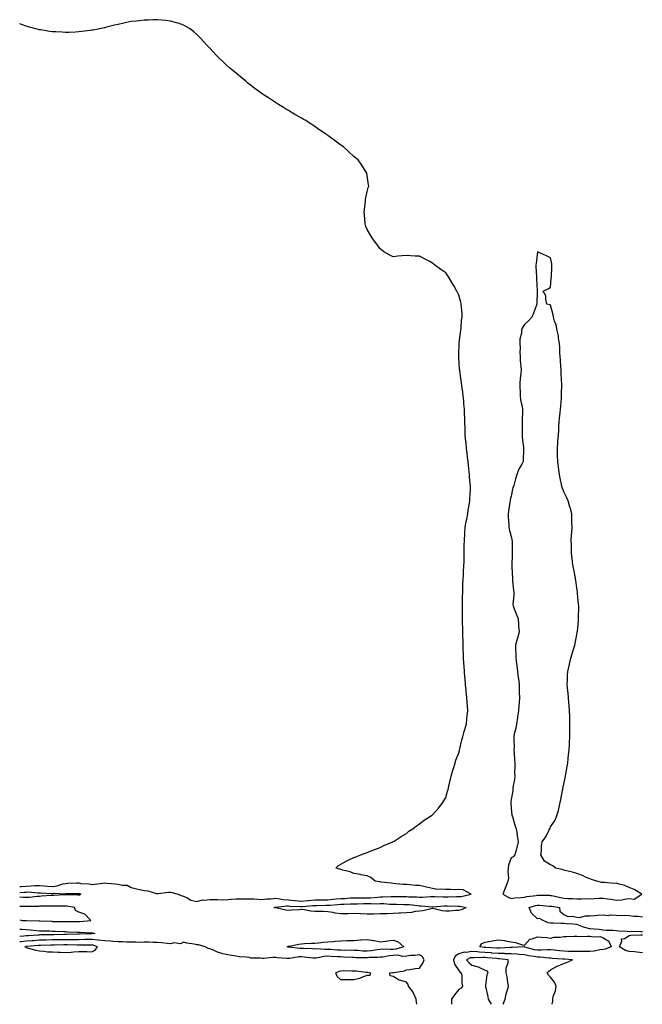
# Model space of a CAD drawing. Units: inches. Extents: x 1002803 to 1005443, y 7282058 to 7284698.
# Drawn here: x 1002803 to 1003278, y 7282058 to 7282809 of the extents above; entities that cross this region are included whole.
import ezdxf

# ---------------------------------------------------------------- set-up
doc = ezdxf.new("R2010")
doc.units = ezdxf.units.IN
doc.header["$MEASUREMENT"] = 0
doc.layers.add('Contour_10027282', color=7, linetype='Continuous', true_color=0xc7927c)

msp = doc.modelspace()

# ---------------------------------------------------------------- linework, layer by layer
at = {"layer": 'Contour_10027282'}
for points in [[(1002803, 7282147.81, 3150), (1002804.03, 7282147.9, 3150), (1002808.05, 7282148.16, 3150), (1002811.75, 7282148.22, 3150), (1002814.68, 7282148.55, 3150), (1002818.05, 7282148.62, 3150), (1002821.59, 7282148.38, 3150), (1002824.28, 7282148.15, 3150), (1002828.05, 7282147.9, 3150), (1002831.61, 7282148.36, 3150), (1002836, 7282149.87, 3150), (1002838.05, 7282150.25, 3150), (1002839.68, 7282150.29, 3150), (1002846.67, 7282150.54, 3150), (1002848.05, 7282150.58, 3150), (1002849.74, 7282150.23, 3150), (1002856, 7282149.87, 3150), (1002858.05, 7282149.24, 3150), (1002860.24, 7282149.73, 3150), (1002866.43, 7282150.3, 3150), (1002868.05, 7282150.59, 3150), (1002869.58, 7282150.39, 3150), (1002876.1, 7282149.97, 3150), (1002878.05, 7282149.65, 3150), (1002881.15, 7282148.82, 3150), (1002885.08, 7282148.95, 3150), (1002888.05, 7282147.05, 3150), (1002892.18, 7282146.05, 3150), (1002894.39, 7282145.58, 3150), (1002898.05, 7282144.73, 3150), (1002900.71, 7282144.58, 3150), (1002907.4, 7282142.57, 3150), (1002908.05, 7282142.52, 3150), (1002908.67, 7282142.55, 3150), (1002916.55, 7282143.42, 3150), (1002918.05, 7282143.49, 3150), (1002919.38, 7282143.25, 3150), (1002923.7, 7282141.92, 3150), (1002926.91, 7282140.78, 3150), (1002928.05, 7282140.55, 3150), (1002930.68, 7282139.29, 3150), (1002933.51, 7282137.38, 3150), (1002938.05, 7282136.4, 3150), (1002942.42, 7282137.55, 3150), (1002943.54, 7282137.41, 3150), (1002948.05, 7282138.04, 3150), (1002952.02, 7282137.95, 3150), (1002953.93, 7282137.8, 3150), (1002958.05, 7282137.71, 3150), (1002962.07, 7282137.9, 3150), (1002964.24, 7282138.11, 3150), (1002968.05, 7282138.31, 3150), (1002971.48, 7282138.49, 3150), (1002974.48, 7282138.35, 3150), (1002978.05, 7282138.51, 3150), (1002981.65, 7282138.32, 3150), (1002984.34, 7282138.21, 3150), (1002988.05, 7282138, 3150), (1002991.53, 7282138.44, 3150), (1002994.61, 7282138.48, 3150), (1002998.05, 7282138.84, 3150), (1003001.46, 7282138.51, 3150), (1003003.96, 7282137.83, 3150), (1003008.05, 7282137.56, 3150), (1003012.81, 7282137.16, 3150), (1003013.25, 7282137.12, 3150), (1003018.05, 7282136.74, 3150), (1003022.78, 7282137.19, 3150), (1003023.4, 7282137.27, 3150), (1003028.05, 7282137.73, 3150), (1003032.23, 7282137.74, 3150), (1003033.87, 7282137.74, 3150), (1003038.05, 7282137.76, 3150), (1003041.88, 7282138.09, 3150), (1003044.47, 7282138.34, 3150), (1003048.05, 7282138.66, 3150), (1003051.18, 7282138.79, 3150), (1003055.2, 7282139.07, 3150), (1003058.05, 7282139.2, 3150), (1003060.76, 7282139.21, 3150), (1003065.28, 7282139.15, 3150), (1003068.05, 7282139.17, 3150), (1003070.72, 7282139.25, 3150), (1003075.94, 7282139.81, 3150), (1003078.05, 7282139.89, 3150), (1003080.11, 7282139.86, 3150), (1003086.32, 7282140.19, 3150), (1003088.05, 7282140.17, 3150), (1003089.83, 7282140.14, 3150), (1003096.29, 7282140.16, 3150), (1003098.05, 7282140.13, 3150), (1003099.95, 7282140.02, 3150), (1003106.04, 7282139.91, 3150), (1003108.05, 7282139.77, 3150), (1003110.23, 7282139.74, 3150), (1003116.39, 7282140.26, 3150), (1003118.05, 7282140.23, 3150), (1003119.69, 7282140.28, 3150), (1003126.09, 7282139.96, 3150), (1003128.05, 7282140.01, 3150), (1003129.99, 7282139.98, 3150), (1003136.25, 7282140.12, 3150), (1003138.05, 7282140.09, 3150), (1003139.84, 7282140.13, 3150), (1003147.42, 7282141.92, 3150), (1003141.3, 7282145.17, 3150), (1003138.05, 7282145.44, 3150), (1003134.59, 7282145.38, 3150), (1003131.63, 7282145.5, 3150), (1003128.05, 7282145.45, 3150), (1003124.09, 7282145.88, 3150), (1003121.75, 7282145.62, 3150), (1003118.05, 7282146.28, 3150), (1003113.48, 7282147.35, 3150), (1003112.35, 7282147.62, 3150), (1003108.05, 7282148.63, 3150), (1003104.85, 7282148.72, 3150), (1003100.76, 7282149.21, 3150), (1003098.05, 7282149.3, 3150), (1003095.56, 7282149.43, 3150), (1003090.01, 7282149.96, 3150), (1003088.05, 7282150.06, 3150), (1003086.5, 7282150.37, 3150), (1003078.76, 7282151.21, 3150), (1003078.05, 7282151.32, 3150), (1003077.61, 7282151.48, 3150), (1003074.31, 7282151.92, 3150), (1003070.85, 7282154.72, 3150), (1003068.05, 7282155.96, 3150), (1003063.11, 7282156.86, 3150), (1003063.01, 7282156.88, 3150), (1003058.05, 7282157.83, 3150), (1003055.16, 7282159.03, 3150), (1003049.64, 7282160.33, 3150), (1003048.05, 7282160.84, 3150), (1003047.3, 7282161.17, 3150), (1003044.19, 7282161.92, 3150), (1003046.23, 7282163.74, 3150), (1003048.05, 7282164.97, 3150), (1003052.59, 7282167.38, 3150), (1003054.23, 7282168.1, 3150), (1003058.05, 7282169.89, 3150), (1003059.49, 7282170.48, 3150), (1003063.36, 7282171.92, 3150), (1003066.67, 7282173.3, 3150), (1003068.05, 7282173.79, 3150), (1003071.14, 7282175.01, 3150), (1003073.83, 7282176.14, 3150), (1003078.05, 7282177.69, 3150), (1003080.93, 7282179.04, 3150), (1003087.63, 7282181.92, 3150), (1003087.9, 7282182.07, 3150), (1003088.05, 7282182.13, 3150), (1003088.61, 7282182.48, 3150), (1003093.97, 7282186, 3150), (1003098.05, 7282188.26, 3150), (1003099.96, 7282190.01, 3150), (1003102.87, 7282191.92, 3150), (1003105.76, 7282194.21, 3150), (1003108.05, 7282195.58, 3150), (1003111.57, 7282198.4, 3150), (1003117.21, 7282201.92, 3150), (1003117.67, 7282202.3, 3150), (1003118.05, 7282202.54, 3150), (1003122.44, 7282207.53, 3150), (1003125.93, 7282211.92, 3150), (1003126.71, 7282213.26, 3150), (1003128.05, 7282215.6, 3150), (1003129.49, 7282220.48, 3150), (1003129.84, 7282221.92, 3150), (1003130.43, 7282224.3, 3150), (1003131.41, 7282228.56, 3150), (1003132.3, 7282231.92, 3150), (1003133.52, 7282236.45, 3150), (1003133.97, 7282237.84, 3150), (1003135.16, 7282241.92, 3150), (1003135.84, 7282244.13, 3150), (1003138.05, 7282249.67, 3150), (1003138.49, 7282251.48, 3150), (1003138.63, 7282251.92, 3150), (1003138.83, 7282252.7, 3150), (1003140.4, 7282259.57, 3150), (1003141.04, 7282261.92, 3150), (1003142.15, 7282266.02, 3150), (1003142.5, 7282267.47, 3150), (1003143.77, 7282271.92, 3150), (1003144.23, 7282275.74, 3150), (1003144.46, 7282278.33, 3150), (1003144.86, 7282281.92, 3150), (1003144.65, 7282285.32, 3150), (1003144.28, 7282288.15, 3150), (1003144.09, 7282291.92, 3150), (1003143.68, 7282296.29, 3150), (1003143.58, 7282297.45, 3150), (1003143.19, 7282301.92, 3150), (1003142.78, 7282306.65, 3150), (1003142.72, 7282307.25, 3150), (1003142.31, 7282311.92, 3150), (1003142.05, 7282315.92, 3150), (1003141.91, 7282318.06, 3150), (1003141.65, 7282321.92, 3150), (1003141.54, 7282325.41, 3150), (1003141.41, 7282328.56, 3150), (1003141.3, 7282331.92, 3150), (1003141.25, 7282335.12, 3150), (1003141.15, 7282338.82, 3150), (1003141.08, 7282341.92, 3150), (1003141.04, 7282344.91, 3150), (1003140.95, 7282349.02, 3150), (1003140.89, 7282351.92, 3150), (1003140.87, 7282354.74, 3150), (1003140.81, 7282359.16, 3150), (1003140.79, 7282361.92, 3150), (1003140.87, 7282364.74, 3150), (1003140.94, 7282369.03, 3150), (1003141.02, 7282371.92, 3150), (1003141.13, 7282375, 3150), (1003141.21, 7282378.76, 3150), (1003141.34, 7282381.92, 3150), (1003141.56, 7282385.43, 3150), (1003141.65, 7282388.32, 3150), (1003141.91, 7282391.92, 3150), (1003142, 7282395.87, 3150), (1003141.99, 7282397.98, 3150), (1003142.09, 7282401.92, 3150), (1003142.18, 7282406.05, 3150), (1003142.16, 7282407.81, 3150), (1003142.27, 7282411.92, 3150), (1003142.6, 7282416.47, 3150), (1003142.63, 7282417.34, 3150), (1003142.96, 7282421.92, 3150), (1003143.67, 7282426.3, 3150), (1003144.09, 7282427.96, 3150), (1003144.85, 7282431.92, 3150), (1003145.26, 7282434.71, 3150), (1003146.17, 7282440.04, 3150), (1003146.46, 7282441.92, 3150), (1003146.54, 7282443.43, 3150), (1003146.83, 7282450.7, 3150), (1003146.89, 7282451.92, 3150), (1003146.83, 7282453.14, 3150), (1003146.19, 7282460.06, 3150), (1003146.12, 7282461.92, 3150), (1003145.88, 7282464.09, 3150), (1003145.36, 7282469.23, 3150), (1003145.1, 7282471.92, 3150), (1003144.73, 7282475.24, 3150), (1003144.38, 7282478.25, 3150), (1003143.97, 7282481.92, 3150), (1003143.54, 7282486.43, 3150), (1003143.44, 7282487.31, 3150), (1003142.98, 7282491.92, 3150), (1003142.84, 7282496.71, 3150), (1003142.83, 7282497.14, 3150), (1003142.69, 7282501.92, 3150), (1003142.51, 7282506.38, 3150), (1003142.46, 7282507.51, 3150), (1003142.31, 7282511.92, 3150), (1003141.96, 7282515.83, 3150), (1003141.74, 7282518.23, 3150), (1003141.4, 7282521.92, 3150), (1003140.97, 7282524.84, 3150), (1003140.35, 7282529.62, 3150), (1003140.03, 7282531.92, 3150), (1003139.8, 7282533.67, 3150), (1003138.78, 7282541.19, 3150), (1003138.68, 7282541.92, 3150), (1003138.66, 7282542.53, 3150), (1003138.05, 7282551.3, 3150), (1003137.98, 7282551.85, 3150), (1003137.97, 7282551.92, 3150), (1003137.96, 7282552.01, 3150), (1003138.05, 7282553.92, 3150), (1003138.24, 7282561.73, 3150), (1003138.26, 7282561.92, 3150), (1003138.3, 7282562.17, 3150), (1003139.36, 7282570.61, 3150), (1003139.66, 7282571.92, 3150), (1003139.89, 7282573.76, 3150), (1003140.15, 7282579.82, 3150), (1003140.48, 7282581.92, 3150), (1003140.46, 7282584.33, 3150), (1003139.96, 7282590.01, 3150), (1003139.94, 7282591.92, 3150), (1003139.59, 7282593.46, 3150), (1003138.05, 7282598.8, 3150), (1003137.01, 7282600.88, 3150), (1003136.54, 7282601.92, 3150), (1003134.35, 7282605.62, 3150), (1003133.39, 7282607.26, 3150), (1003130.63, 7282611.92, 3150), (1003129.57, 7282613.44, 3150), (1003128.05, 7282615.85, 3150), (1003124.36, 7282618.23, 3150), (1003119.41, 7282621.92, 3150), (1003118.67, 7282622.55, 3150), (1003118.05, 7282623.21, 3150), (1003115.38, 7282624.59, 3150), (1003112.26, 7282626.13, 3150), (1003108.05, 7282628.41, 3150), (1003104.72, 7282628.59, 3150), (1003101.13, 7282628.84, 3150), (1003098.05, 7282629.06, 3150), (1003094.85, 7282628.72, 3150), (1003091.55, 7282628.42, 3150), (1003088.05, 7282627.96, 3150), (1003085.35, 7282629.22, 3150), (1003080.8, 7282631.92, 3150), (1003079.3, 7282633.17, 3150), (1003078.05, 7282634.15, 3150), (1003074.72, 7282638.59, 3150), (1003072.09, 7282641.92, 3150), (1003070.69, 7282644.56, 3150), (1003068.05, 7282648.96, 3150), (1003067.2, 7282651.07, 3150), (1003066.78, 7282651.92, 3150), (1003066.62, 7282653.35, 3150), (1003066.17, 7282660.05, 3150), (1003065.91, 7282661.92, 3150), (1003065.98, 7282663.99, 3150), (1003066.74, 7282670.61, 3150), (1003066.85, 7282671.92, 3150), (1003067.05, 7282672.92, 3150), (1003068.05, 7282677.92, 3150), (1003068.96, 7282681.01, 3150), (1003069.34, 7282681.92, 3150), (1003069.16, 7282683.03, 3150), (1003068.05, 7282689.92, 3150), (1003067.85, 7282691.72, 3150), (1003067.81, 7282691.92, 3150), (1003067.34, 7282692.63, 3150), (1003063.96, 7282697.83, 3150), (1003061.13, 7282701.92, 3150), (1003059.45, 7282703.32, 3150), (1003058.05, 7282704.47, 3150), (1003054.16, 7282708.03, 3150), (1003049.92, 7282711.92, 3150), (1003048.77, 7282712.64, 3150), (1003048.05, 7282713.11, 3150), (1003043.05, 7282716.92, 3150), (1003038.05, 7282720.63, 3150), (1003037.33, 7282721.2, 3150), (1003036.38, 7282721.92, 3150), (1003031.31, 7282725.18, 3150), (1003028.05, 7282727.28, 3150), (1003025.27, 7282729.14, 3150), (1003021.2, 7282731.92, 3150), (1003019.2, 7282733.07, 3150), (1003018.05, 7282733.74, 3150), (1003013.96, 7282736.01, 3150), (1003012.8, 7282736.67, 3150), (1003008.05, 7282739.55, 3150), (1003006.59, 7282740.46, 3150), (1003004.28, 7282741.92, 3150), (1003000.42, 7282744.29, 3150), (1002998.05, 7282745.8, 3150), (1002994.39, 7282748.26, 3150), (1002988.82, 7282751.92, 3150), (1002988.35, 7282752.22, 3150), (1002988.05, 7282752.43, 3150), (1002986.26, 7282753.71, 3150), (1002982.51, 7282756.38, 3150), (1002978.05, 7282759.81, 3150), (1002976.88, 7282760.75, 3150), (1002975.42, 7282761.92, 3150), (1002971.38, 7282765.25, 3150), (1002968.05, 7282768.07, 3150), (1002965.94, 7282769.81, 3150), (1002963.44, 7282771.92, 3150), (1002960.58, 7282774.45, 3150), (1002958.05, 7282776.86, 3150), (1002955.42, 7282779.29, 3150), (1002952.93, 7282781.92, 3150), (1002950.55, 7282784.42, 3150), (1002948.05, 7282787.18, 3150), (1002945.68, 7282789.55, 3150), (1002943.43, 7282791.92, 3150), (1002940.85, 7282794.72, 3150), (1002938.05, 7282797.67, 3150), (1002935.8, 7282799.67, 3150), (1002932.97, 7282801.92, 3150), (1002929.88, 7282803.75, 3150), (1002928.05, 7282804.75, 3150), (1002923.88, 7282806.09, 3150), (1002922.65, 7282806.52, 3150), (1002918.05, 7282807.82, 3150), (1002914.36, 7282808.23, 3150), (1002911.51, 7282808.46, 3150), (1002908.05, 7282808.85, 3150), (1002904.89, 7282808.76, 3150), (1002901.36, 7282808.61, 3150), (1002898.05, 7282808.56, 3150), (1002894.21, 7282808.08, 3150), (1002892.12, 7282807.85, 3150), (1002888.05, 7282807.43, 3150), (1002883.44, 7282806.53, 3150), (1002882.43, 7282806.3, 3150), (1002878.05, 7282805.31, 3150), (1002875.39, 7282804.58, 3150), (1002869.17, 7282803.04, 3150), (1002868.05, 7282802.73, 3150), (1002867.4, 7282802.57, 3150), (1002864.26, 7282801.92, 3150), (1002859.08, 7282800.89, 3150), (1002858.05, 7282800.74, 3150), (1002856.72, 7282800.59, 3150), (1002850.24, 7282799.73, 3150), (1002848.05, 7282799.48, 3150), (1002845.52, 7282799.39, 3150), (1002840.76, 7282799.21, 3150), (1002838.05, 7282799.15, 3150), (1002835.37, 7282799.24, 3150), (1002830.48, 7282799.49, 3150), (1002828.05, 7282799.57, 3150), (1002826, 7282799.87, 3150), (1002818.91, 7282801.06, 3150), (1002818.05, 7282801.19, 3150), (1002817.46, 7282801.33, 3150), (1002815.3, 7282801.92, 3150), (1002809.59, 7282803.46, 3150), (1002808.05, 7282803.88, 3150), (1002805.03, 7282804.94, 3150), (1002803, 7282805.67, 3150)], [(1002803, 7282143.37, 3149), (1002806.45, 7282143.52, 3149), (1002808.05, 7282143.62, 3149), (1002809.78, 7282143.65, 3149), (1002816.88, 7282143.09, 3149), (1002818.05, 7282143.12, 3149), (1002819.17, 7282143.04, 3149), (1002827.35, 7282142.62, 3149), (1002828.05, 7282142.57, 3149), (1002828.8, 7282142.67, 3149), (1002837.67, 7282142.3, 3149), (1002838.05, 7282142.37, 3149), (1002838.51, 7282142.38, 3149), (1002847.48, 7282142.49, 3149), (1002848.05, 7282142.5, 3149), (1002848.53, 7282142.4, 3149), (1002849.62, 7282141.92, 3149), (1002848.63, 7282141.34, 3149), (1002848.05, 7282141.21, 3149)], [(1002848.05, 7282141.21, 3149), (1002847.41, 7282141.28, 3149), (1002838.58, 7282141.39, 3149), (1002838.05, 7282141.44, 3149), (1002837.55, 7282141.42, 3149), (1002829.02, 7282140.95, 3149), (1002828.05, 7282140.92, 3149), (1002827.01, 7282140.88, 3149), (1002819.63, 7282140.34, 3149), (1002818.05, 7282140.28, 3149), (1002816.3, 7282140.17, 3149), (1002810.45, 7282139.52, 3149), (1002808.05, 7282139.38, 3149), (1002805.59, 7282139.46, 3149), (1002803, 7282139.64, 3149)], [(1002803, 7282122.46, 3150), (1002804.94, 7282121.92, 3150), (1002807.99, 7282121.86, 3150), (1002808.05, 7282121.86, 3150), (1002808.12, 7282121.85, 3150), (1002817.76, 7282121.63, 3150), (1002818.05, 7282121.6, 3150), (1002818.37, 7282121.6, 3150), (1002827.41, 7282121.28, 3150), (1002828.05, 7282121.27, 3150), (1002828.73, 7282121.24, 3150), (1002837.33, 7282121.2, 3150), (1002838.05, 7282121.17, 3150), (1002838.82, 7282121.15, 3150), (1002847.21, 7282121.08, 3150), (1002848.05, 7282121.05, 3150), (1002848.9, 7282121.07, 3150), (1002857.25, 7282121.92, 3150), (1002852.75, 7282126.62, 3150), (1002848.05, 7282128.3, 3150), (1002845.65, 7282129.52, 3150), (1002844.7, 7282131.92, 3150), (1002838.99, 7282132.86, 3150), (1002838.05, 7282132.95, 3150), (1002837.05, 7282132.92, 3150), (1002829.04, 7282132.91, 3150), (1002828.05, 7282132.88, 3150), (1002827.13, 7282132.84, 3150), (1002818.89, 7282132.76, 3150), (1002818.05, 7282132.73, 3150), (1002817.29, 7282132.68, 3150), (1002808.78, 7282132.65, 3150), (1002808.05, 7282132.61, 3150), (1002807.34, 7282132.63, 3150), (1002803, 7282132.61, 3150)], [(1003278.05, 7282113.22, 3149), (1003276.81, 7282113.16, 3149), (1003269.54, 7282113.41, 3149), (1003268.05, 7282113.37, 3149), (1003266.52, 7282113.45, 3149), (1003260.01, 7282113.88, 3149), (1003258.05, 7282114, 3149), (1003255.64, 7282114.33, 3149), (1003250.34, 7282114.21, 3149), (1003248.05, 7282114.66, 3149), (1003244.99, 7282114.98, 3149), (1003241.35, 7282115.22, 3149), (1003238.05, 7282115.58, 3149), (1003233.05, 7282116.92, 3149), (1003228.05, 7282118.93, 3149), (1003225.31, 7282119.18, 3149), (1003220.55, 7282119.42, 3149), (1003218.05, 7282119.63, 3149), (1003215.85, 7282119.72, 3149), (1003210.13, 7282119.84, 3149), (1003208.05, 7282119.93, 3149), (1003206.28, 7282120.15, 3149), (1003202.31, 7282121.92, 3149), (1003199.45, 7282123.32, 3149), (1003198.05, 7282123.26, 3149), (1003193.53, 7282127.4, 3149), (1003191.61, 7282131.92, 3149), (1003196.6, 7282133.37, 3149), (1003198.05, 7282133.62, 3149), (1003199.69, 7282133.56, 3149), (1003207.01, 7282132.96, 3149), (1003208.05, 7282132.92, 3149), (1003208.88, 7282132.75, 3149), (1003214.79, 7282131.92, 3149), (1003215.08, 7282128.95, 3149), (1003218.05, 7282126.6, 3149), (1003221.15, 7282125.02, 3149), (1003224.73, 7282125.24, 3149), (1003228.05, 7282124.48, 3149), (1003230.37, 7282124.24, 3149), (1003234.38, 7282125.59, 3149), (1003238.05, 7282125.43, 3149), (1003241.83, 7282125.7, 3149), (1003244.09, 7282125.88, 3149), (1003248.05, 7282126.17, 3149), (1003251.94, 7282125.81, 3149), (1003253.81, 7282126.16, 3149), (1003258.05, 7282125.93, 3149), (1003261.94, 7282125.81, 3149), (1003264.11, 7282125.86, 3149), (1003268.05, 7282125.75, 3149), (1003271.39, 7282125.26, 3149), (1003274.86, 7282125.11, 3149), (1003278.05, 7282124.73, 3149)], [(1002803, 7282115.38, 3149), (1002804.78, 7282115.19, 3149), (1002808.05, 7282114.98, 3149), (1002810.9, 7282114.77, 3149), (1002815.8, 7282114.17, 3149), (1002818.05, 7282113.99, 3149), (1002820.08, 7282113.95, 3149), (1002826.05, 7282113.92, 3149), (1002828.05, 7282113.88, 3149), (1002829.95, 7282113.82, 3149), (1002836.5, 7282113.47, 3149), (1002838.05, 7282113.42, 3149), (1002839.51, 7282113.38, 3149), (1002847.05, 7282112.92, 3149), (1002848.05, 7282112.89, 3149), (1002849.04, 7282112.91, 3149), (1002857.53, 7282112.44, 3149), (1002858.05, 7282112.45, 3149), (1002858.53, 7282112.4, 3149), (1002860.36, 7282111.92, 3149), (1002858.3, 7282111.67, 3149), (1002858.05, 7282111.69, 3149)], [(1002858.05, 7282111.69, 3149), (1002857.82, 7282111.69, 3149), (1002848.54, 7282111.43, 3149), (1002847.56, 7282111.43, 3149), (1002838.81, 7282111.16, 3149), (1002838.05, 7282111.16, 3149), (1002837.28, 7282111.15, 3149), (1002829.06, 7282110.91, 3149), (1002828.05, 7282110.89, 3149), (1002827, 7282110.87, 3149), (1002819.11, 7282110.86, 3149), (1002818.05, 7282110.83, 3149), (1002816.88, 7282110.75, 3149), (1002809.72, 7282110.25, 3149), (1002808.05, 7282110.13, 3149), (1002806.08, 7282109.95, 3149), (1002803, 7282109.74, 3149)], [(1003278.05, 7282097.31, 3149), (1003273.87, 7282097.74, 3149), (1003272, 7282097.97, 3149), (1003268.05, 7282098.39, 3149), (1003265.28, 7282099.15, 3149), (1003260.5, 7282101.92, 3149), (1003262.27, 7282106.14, 3149), (1003262.1, 7282107.87, 3149), (1003264.33, 7282108.2, 3149), (1003268.05, 7282110.42, 3149), (1003269.34, 7282110.63, 3149), (1003277, 7282110.87, 3149), (1003278.05, 7282111, 3149)], [(1003106.06, 7282058, 3150), (1003105.69, 7282059.56, 3150), (1003105.59, 7282061.92, 3150), (1003103.53, 7282066.44, 3150), (1003103.3, 7282067.17, 3150), (1003099.6, 7282071.92, 3150), (1003099.3, 7282073.17, 3150), (1003098.05, 7282074.76, 3150), (1003093.76, 7282076.21, 3150), (1003092.48, 7282076.35, 3150), (1003088.05, 7282079.3, 3150), (1003085.75, 7282079.62, 3150), (1003085.37, 7282081.92, 3150), (1003087.72, 7282082.25, 3150), (1003088.05, 7282082.18, 3150), (1003088.42, 7282082.29, 3150), (1003096.52, 7282083.45, 3150), (1003098.05, 7282084.2, 3150), (1003100.55, 7282084.42, 3150), (1003104.71, 7282085.26, 3150), (1003108.05, 7282085.5, 3150), (1003110.68, 7282089.29, 3150), (1003111.52, 7282091.92, 3150), (1003110.35, 7282094.22, 3150), (1003108.05, 7282095.65, 3150), (1003104.79, 7282095.18, 3150), (1003101.25, 7282095.12, 3150), (1003098.05, 7282094.75, 3150), (1003095.41, 7282094.56, 3150), (1003091.51, 7282095.38, 3150), (1003088.05, 7282095.23, 3150), (1003084.96, 7282095.01, 3150), (1003080.17, 7282094.04, 3150), (1003078.05, 7282093.84, 3150), (1003076.3, 7282093.67, 3150), (1003069.73, 7282093.6, 3150), (1003068.05, 7282093.45, 3150), (1003066.45, 7282093.52, 3150), (1003059.67, 7282093.54, 3150), (1003058.05, 7282093.62, 3150), (1003056.3, 7282093.67, 3150), (1003050.16, 7282094.03, 3150), (1003048.05, 7282094.08, 3150), (1003045.75, 7282094.22, 3150), (1003040.68, 7282094.55, 3150), (1003038.05, 7282094.72, 3150), (1003035.41, 7282094.56, 3150), (1003029.31, 7282093.18, 3150), (1003028.05, 7282093.08, 3150), (1003026.79, 7282093.18, 3150), (1003020.14, 7282094.01, 3150), (1003018.05, 7282094.17, 3150), (1003015.85, 7282094.12, 3150), (1003008.99, 7282092.86, 3150), (1003008.05, 7282092.83, 3150), (1003006.93, 7282093.04, 3150), (1002999.52, 7282093.39, 3150), (1002998.05, 7282093.8, 3150), (1002996.17, 7282093.8, 3150), (1002989.14, 7282093.01, 3150), (1002988.05, 7282093.01, 3150), (1002986.68, 7282093.29, 3150), (1002979.32, 7282093.19, 3150), (1002978.05, 7282093.63, 3150), (1002976.13, 7282093.84, 3150), (1002970.45, 7282094.32, 3150), (1002968.05, 7282094.61, 3150), (1002964.69, 7282095.28, 3150), (1002961.83, 7282095.7, 3150), (1002958.05, 7282096.57, 3150), (1002953.89, 7282097.76, 3150), (1002950.77, 7282099.2, 3150), (1002948.05, 7282100.22, 3150), (1002946.76, 7282100.63, 3150), (1002944.39, 7282101.92, 3150), (1002939.46, 7282103.33, 3150), (1002938.05, 7282103.37, 3150), (1002936.17, 7282103.8, 3150), (1002930.64, 7282104.51, 3150), (1002928.05, 7282105.32, 3150), (1002925.8, 7282104.17, 3150), (1002920.91, 7282104.78, 3150), (1002918.05, 7282104.19, 3150), (1002915.59, 7282104.38, 3150), (1002911.1, 7282104.97, 3150), (1002908.05, 7282105.18, 3150), (1002904.82, 7282105.15, 3150), (1002901.51, 7282105.38, 3150), (1002898.05, 7282105.35, 3150), (1002894.72, 7282105.25, 3150), (1002891.51, 7282105.38, 3150), (1002888.05, 7282105.28, 3150), (1002884.58, 7282105.39, 3150), (1002881.74, 7282105.61, 3150), (1002878.05, 7282105.71, 3150), (1002874.04, 7282105.93, 3150), (1002872.17, 7282106.04, 3150), (1002868.05, 7282106.28, 3150), (1002863.12, 7282106.99, 3150), (1002863, 7282106.97, 3150), (1002858.05, 7282107.41, 3150), (1002853.48, 7282107.35, 3150), (1002852.64, 7282107.33, 3150), (1002848.05, 7282107.27, 3150), (1002843.4, 7282107.27, 3150), (1002842.72, 7282107.25, 3150), (1002838.05, 7282107.25, 3150), (1002833.28, 7282107.15, 3150), (1002832.84, 7282107.13, 3150), (1002828.05, 7282107.05, 3150), (1002823.06, 7282106.93, 3150), (1002823.04, 7282106.93, 3150), (1002818.05, 7282106.81, 3150), (1002813.48, 7282106.49, 3150), (1002812.54, 7282106.41, 3150), (1002808.05, 7282106.09, 3150), (1002804.22, 7282105.75, 3150), (1002803, 7282105.6, 3150)], [(1003209.14, 7282058, 3150), (1003209.67, 7282060.3, 3150), (1003209.67, 7282061.92, 3150), (1003210.08, 7282063.95, 3150), (1003211.82, 7282068.15, 3150), (1003212.26, 7282071.92, 3150), (1003210.99, 7282074.86, 3150), (1003208.05, 7282078.59, 3150), (1003206.36, 7282080.23, 3150), (1003205.43, 7282081.92, 3150), (1003206.78, 7282083.19, 3150), (1003208.05, 7282084.27, 3150), (1003212.99, 7282086.98, 3150), (1003213.18, 7282087.05, 3150), (1003218.05, 7282089.18, 3150), (1003220.16, 7282089.81, 3150), (1003224.68, 7282091.92, 3150), (1003218.56, 7282092.43, 3150), (1003218.05, 7282092.44, 3150), (1003217.47, 7282092.5, 3150), (1003209.18, 7282093.05, 3150), (1003208.05, 7282093.17, 3150), (1003206.77, 7282093.2, 3150), (1003200.12, 7282093.99, 3150), (1003198.05, 7282094.03, 3150), (1003195.48, 7282094.49, 3150), (1003191.13, 7282095, 3150), (1003188.05, 7282095.64, 3150), (1003184.08, 7282095.89, 3150), (1003182.33, 7282096.2, 3150), (1003178.05, 7282096.41, 3150), (1003173.4, 7282096.57, 3150), (1003172.78, 7282096.65, 3150), (1003168.05, 7282096.78, 3150), (1003163.25, 7282097.12, 3150), (1003162.84, 7282097.13, 3150), (1003158.05, 7282097.45, 3150), (1003153.82, 7282097.69, 3150), (1003151.97, 7282098, 3150), (1003148.05, 7282098.28, 3150), (1003143.74, 7282097.61, 3150), (1003142.2, 7282097.77, 3150), (1003138.05, 7282096.58, 3150), (1003135.29, 7282094.68, 3150), (1003134.02, 7282091.92, 3150), (1003134.82, 7282088.69, 3150), (1003138.05, 7282083.72, 3150), (1003138.9, 7282082.77, 3150), (1003139.94, 7282081.92, 3150), (1003140.28, 7282079.69, 3150), (1003140.32, 7282074.19, 3150), (1003140.77, 7282071.92, 3150), (1003139.75, 7282070.22, 3150), (1003138.05, 7282069.27, 3150), (1003134.77, 7282065.2, 3150), (1003132.5, 7282061.92, 3150), (1003132.48, 7282058, 3150)], [(1003171.73, 7282058, 3151), (1003171.86, 7282058.11, 3151), (1003173.36, 7282061.92, 3151), (1003174.06, 7282065.91, 3151), (1003175.16, 7282069.03, 3151), (1003175.83, 7282071.92, 3151), (1003175.31, 7282074.66, 3151), (1003174.98, 7282078.85, 3151), (1003174.19, 7282081.92, 3151), (1003174.11, 7282085.86, 3151), (1003175.73, 7282089.6, 3151), (1003175.6, 7282091.92, 3151), (1003168.9, 7282092.77, 3151), (1003168.05, 7282092.8, 3151), (1003167.11, 7282092.86, 3151), (1003159.6, 7282093.47, 3151), (1003158.05, 7282093.58, 3151), (1003156.29, 7282093.68, 3151), (1003149.56, 7282093.43, 3151), (1003148.05, 7282093.54, 3151), (1003146.64, 7282093.33, 3151), (1003143.87, 7282091.92, 3151), (1003145.86, 7282089.73, 3151), (1003148.05, 7282087.9, 3151), (1003152.72, 7282086.59, 3151), (1003154.21, 7282085.76, 3151), (1003158.05, 7282084.1, 3151), (1003159.66, 7282083.53, 3151), (1003160.04, 7282081.92, 3151), (1003159.51, 7282080.46, 3151), (1003158.46, 7282072.33, 3151), (1003158.35, 7282071.92, 3151), (1003158.41, 7282071.56, 3151), (1003160.15, 7282064.02, 3151), (1003160.43, 7282061.92, 3151), (1003162.69, 7282058, 3151)]]:
    msp.add_polyline3d(points, dxfattribs=at)
for points in [[(1003268.05, 7282138.57, 3150), (1003271.79, 7282138.18, 3150), (1003277.73, 7282141.92, 3150), (1003271.68, 7282145.55, 3150), (1003268.05, 7282147.06, 3150), (1003264.67, 7282148.54, 3150), (1003260.42, 7282149.55, 3150), (1003258.05, 7282150.34, 3150), (1003256.36, 7282150.23, 3150), (1003249.09, 7282150.88, 3150), (1003248.05, 7282150.81, 3150), (1003247.12, 7282150.99, 3150), (1003243.21, 7282151.92, 3150), (1003239.35, 7282153.22, 3150), (1003238.05, 7282153.59, 3150), (1003235.15, 7282154.82, 3150), (1003232.31, 7282156.18, 3150), (1003228.05, 7282157.67, 3150), (1003224.87, 7282158.74, 3150), (1003220.17, 7282159.8, 3150), (1003218.05, 7282160.41, 3150), (1003216.9, 7282160.77, 3150), (1003211.88, 7282161.92, 3150), (1003209.64, 7282163.51, 3150), (1003208.05, 7282164.26, 3150), (1003203.41, 7282167.28, 3150), (1003200.54, 7282171.92, 3150), (1003200.99, 7282174.86, 3150), (1003201.11, 7282178.86, 3150), (1003201.71, 7282181.92, 3150), (1003204.37, 7282185.6, 3150), (1003206.62, 7282190.49, 3150), (1003207.4, 7282191.92, 3150), (1003207.61, 7282192.36, 3150), (1003208.05, 7282193.23, 3150), (1003211.53, 7282198.44, 3150), (1003212.9, 7282201.92, 3150), (1003214.08, 7282205.89, 3150), (1003214.53, 7282208.4, 3150), (1003215.4, 7282211.92, 3150), (1003215.88, 7282214.09, 3150), (1003217.14, 7282221.01, 3150), (1003217.33, 7282221.92, 3150), (1003217.43, 7282222.54, 3150), (1003218.05, 7282225.95, 3150), (1003219.22, 7282230.75, 3150), (1003219.46, 7282231.92, 3150), (1003219.73, 7282233.6, 3150), (1003220.69, 7282239.28, 3150), (1003221.1, 7282241.92, 3150), (1003221.48, 7282245.35, 3150), (1003221.77, 7282248.2, 3150), (1003222.18, 7282251.92, 3150), (1003222.42, 7282256.29, 3150), (1003222.45, 7282257.52, 3150), (1003222.7, 7282261.92, 3150), (1003222.74, 7282266.61, 3150), (1003222.73, 7282267.24, 3150), (1003222.77, 7282271.92, 3150), (1003222.66, 7282276.53, 3150), (1003222.61, 7282277.36, 3150), (1003222.5, 7282281.92, 3150), (1003222.21, 7282286.08, 3150), (1003221.98, 7282287.99, 3150), (1003221.65, 7282291.92, 3150), (1003221.45, 7282295.32, 3150), (1003221, 7282298.97, 3150), (1003220.78, 7282301.92, 3150), (1003220.98, 7282304.85, 3150), (1003221.06, 7282308.91, 3150), (1003221.28, 7282311.92, 3150), (1003222.22, 7282316.09, 3150), (1003222.51, 7282317.46, 3150), (1003223.52, 7282321.92, 3150), (1003224.6, 7282325.37, 3150), (1003225.8, 7282329.67, 3150), (1003226.47, 7282331.92, 3150), (1003226.77, 7282333.2, 3150), (1003228.05, 7282339.92, 3150), (1003228.38, 7282341.59, 3150), (1003228.43, 7282341.92, 3150), (1003228.46, 7282342.33, 3150), (1003229.31, 7282350.66, 3150), (1003229.39, 7282351.92, 3150), (1003229.38, 7282353.25, 3150), (1003229.5, 7282360.47, 3150), (1003229.49, 7282361.92, 3150), (1003229.36, 7282363.23, 3150), (1003228.68, 7282371.29, 3150), (1003228.63, 7282371.92, 3150), (1003228.54, 7282372.41, 3150), (1003228.05, 7282375.54, 3150), (1003227.23, 7282381.1, 3150), (1003227.13, 7282381.92, 3150), (1003226.94, 7282383.03, 3150), (1003225.66, 7282389.53, 3150), (1003225.26, 7282391.92, 3150), (1003224.85, 7282395.12, 3150), (1003224.38, 7282398.25, 3150), (1003223.96, 7282401.92, 3150), (1003223.91, 7282406.06, 3150), (1003223.87, 7282407.74, 3150), (1003223.85, 7282411.92, 3150), (1003224.1, 7282415.87, 3150), (1003224.22, 7282418.09, 3150), (1003224.47, 7282421.92, 3150), (1003224.33, 7282425.64, 3150), (1003224.29, 7282428.16, 3150), (1003224.14, 7282431.92, 3150), (1003222.9, 7282436.77, 3150), (1003222.79, 7282437.18, 3150), (1003221.46, 7282441.92, 3150), (1003220.4, 7282444.27, 3150), (1003218.05, 7282448.93, 3150), (1003217.27, 7282451.14, 3150), (1003216.97, 7282451.92, 3150), (1003216.72, 7282453.25, 3150), (1003215.24, 7282459.11, 3150), (1003214.8, 7282461.92, 3150), (1003214.32, 7282465.65, 3150), (1003214.03, 7282467.9, 3150), (1003213.5, 7282471.92, 3150), (1003213.41, 7282476.56, 3150), (1003213.39, 7282477.26, 3150), (1003213.3, 7282481.92, 3150), (1003213.65, 7282486.32, 3150), (1003213.66, 7282487.53, 3150), (1003213.96, 7282491.92, 3150), (1003214.26, 7282495.71, 3150), (1003214.41, 7282498.28, 3150), (1003214.67, 7282501.92, 3150), (1003214.96, 7282505.01, 3150), (1003215.35, 7282509.22, 3150), (1003215.62, 7282511.92, 3150), (1003215.89, 7282514.08, 3150), (1003216.24, 7282520.11, 3150), (1003216.44, 7282521.92, 3150), (1003216.46, 7282523.51, 3150), (1003216.5, 7282530.37, 3150), (1003216.52, 7282531.92, 3150), (1003216.47, 7282533.5, 3150), (1003216.13, 7282540, 3150), (1003216.06, 7282541.92, 3150), (1003215.9, 7282544.07, 3150), (1003215.57, 7282549.44, 3150), (1003215.37, 7282551.92, 3150), (1003215.16, 7282554.81, 3150), (1003214.98, 7282558.85, 3150), (1003214.72, 7282561.92, 3150), (1003214.09, 7282565.88, 3150), (1003213.99, 7282567.86, 3150), (1003213.13, 7282571.92, 3150), (1003212.27, 7282576.14, 3150), (1003211.08, 7282578.89, 3150), (1003210.18, 7282581.92, 3150), (1003209.9, 7282583.77, 3150), (1003208.05, 7282591.07, 3150), (1003207.57, 7282591.44, 3150), (1003205.15, 7282591.92, 3150), (1003204.3, 7282595.67, 3150), (1003204.3, 7282598.17, 3150), (1003202.42, 7282601.92, 3150), (1003206.25, 7282603.72, 3150), (1003208.05, 7282604.92, 3150), (1003208.57, 7282611.4, 3150), (1003208.6, 7282611.92, 3150), (1003208.62, 7282612.49, 3150), (1003209.08, 7282620.89, 3150), (1003209.1, 7282621.92, 3150), (1003208.93, 7282622.8, 3150), (1003208.05, 7282627.3, 3150), (1003204.84, 7282628.71, 3150), (1003198.05, 7282631.92, 3150), (1003196.93, 7282623.04, 3150), (1003196.77, 7282621.92, 3150), (1003196.8, 7282620.67, 3150), (1003197.25, 7282612.72, 3150), (1003197.28, 7282611.92, 3150), (1003197.31, 7282611.18, 3150), (1003197.91, 7282602.06, 3150), (1003197.92, 7282601.92, 3150), (1003197.91, 7282601.78, 3150), (1003197.65, 7282592.32, 3150), (1003197.63, 7282591.92, 3150), (1003197.36, 7282591.23, 3150), (1003194.92, 7282585.05, 3150), (1003193.66, 7282581.92, 3150), (1003190.96, 7282579.01, 3150), (1003188.05, 7282576.42, 3150), (1003186.33, 7282573.64, 3150), (1003185.86, 7282571.92, 3150), (1003185.81, 7282569.68, 3150), (1003184.69, 7282565.28, 3150), (1003184.66, 7282561.92, 3150), (1003184.77, 7282558.64, 3150), (1003184.61, 7282555.36, 3150), (1003184.71, 7282551.92, 3150), (1003184.94, 7282548.81, 3150), (1003185.43, 7282544.54, 3150), (1003185.65, 7282541.92, 3150), (1003185.4, 7282539.27, 3150), (1003184.92, 7282535.05, 3150), (1003184.64, 7282531.92, 3150), (1003184.61, 7282528.48, 3150), (1003184.79, 7282525.18, 3150), (1003184.75, 7282521.92, 3150), (1003185.15, 7282519.02, 3150), (1003186.25, 7282513.72, 3150), (1003186.54, 7282511.92, 3150), (1003186.56, 7282510.43, 3150), (1003186.37, 7282503.6, 3150), (1003186.39, 7282501.92, 3150), (1003186.31, 7282500.18, 3150), (1003186.43, 7282493.54, 3150), (1003186.35, 7282491.92, 3150), (1003186.45, 7282490.32, 3150), (1003187.43, 7282482.54, 3150), (1003187.48, 7282481.92, 3150), (1003187.41, 7282481.28, 3150), (1003187.15, 7282472.82, 3150), (1003187.02, 7282471.92, 3150), (1003185.98, 7282469.85, 3150), (1003183.78, 7282466.19, 3150), (1003182.31, 7282461.92, 3150), (1003181.29, 7282458.68, 3150), (1003179.88, 7282453.75, 3150), (1003179.32, 7282451.92, 3150), (1003179.01, 7282450.96, 3150), (1003178.05, 7282445.62, 3150), (1003177.32, 7282442.65, 3150), (1003177.17, 7282441.92, 3150), (1003177.02, 7282440.89, 3150), (1003175.86, 7282434.11, 3150), (1003175.59, 7282431.92, 3150), (1003175.76, 7282429.63, 3150), (1003176.13, 7282423.84, 3150), (1003176.27, 7282421.92, 3150), (1003176.53, 7282420.4, 3150), (1003178.05, 7282414.62, 3150), (1003178.48, 7282412.35, 3150), (1003178.56, 7282411.92, 3150), (1003178.6, 7282411.37, 3150), (1003178.7, 7282402.57, 3150), (1003178.75, 7282401.92, 3150), (1003178.79, 7282401.18, 3150), (1003178.38, 7282392.25, 3150), (1003178.4, 7282391.92, 3150), (1003178.44, 7282391.53, 3150), (1003178.86, 7282382.73, 3150), (1003178.94, 7282381.92, 3150), (1003178.99, 7282380.98, 3150), (1003179.86, 7282373.73, 3150), (1003179.93, 7282371.92, 3150), (1003180.02, 7282369.95, 3150), (1003179.34, 7282363.21, 3150), (1003179.42, 7282361.92, 3150), (1003180.26, 7282359.71, 3150), (1003181.82, 7282355.69, 3150), (1003183.21, 7282351.92, 3150), (1003183.64, 7282347.51, 3150), (1003183.67, 7282346.3, 3150), (1003184.06, 7282341.92, 3150), (1003182.67, 7282337.3, 3150), (1003182.5, 7282336.37, 3150), (1003181.39, 7282331.92, 3150), (1003181.35, 7282328.62, 3150), (1003181.56, 7282325.43, 3150), (1003181.52, 7282321.92, 3150), (1003182.04, 7282317.93, 3150), (1003182.37, 7282316.24, 3150), (1003182.86, 7282311.92, 3150), (1003183.41, 7282307.28, 3150), (1003183.52, 7282306.45, 3150), (1003184.05, 7282301.92, 3150), (1003184.18, 7282298.05, 3150), (1003184.13, 7282295.84, 3150), (1003184.25, 7282291.92, 3150), (1003183.98, 7282287.85, 3150), (1003183.92, 7282286.05, 3150), (1003183.62, 7282281.92, 3150), (1003182.78, 7282277.19, 3150), (1003182.7, 7282276.57, 3150), (1003181.96, 7282271.92, 3150), (1003181.41, 7282268.56, 3150), (1003180.37, 7282264.24, 3150), (1003179.93, 7282261.92, 3150), (1003179.89, 7282260.08, 3150), (1003180.16, 7282254.03, 3150), (1003180.11, 7282251.92, 3150), (1003180.25, 7282249.72, 3150), (1003180.5, 7282244.37, 3150), (1003180.67, 7282241.92, 3150), (1003180.72, 7282239.25, 3150), (1003180.57, 7282234.44, 3150), (1003180.63, 7282231.92, 3150), (1003180.46, 7282229.51, 3150), (1003179.34, 7282223.21, 3150), (1003179.22, 7282221.92, 3150), (1003179.18, 7282220.79, 3150), (1003178.05, 7282214.15, 3150), (1003177.79, 7282212.18, 3150), (1003177.76, 7282211.92, 3150), (1003177.76, 7282211.63, 3150), (1003178.05, 7282207.24, 3150), (1003178.52, 7282202.39, 3150), (1003178.57, 7282201.92, 3150), (1003178.85, 7282201.12, 3150), (1003180.63, 7282194.5, 3150), (1003181.78, 7282191.92, 3150), (1003182.45, 7282187.52, 3150), (1003182.59, 7282186.46, 3150), (1003183.31, 7282181.92, 3150), (1003182.34, 7282177.63, 3150), (1003181.68, 7282175.55, 3150), (1003180.73, 7282171.92, 3150), (1003179.55, 7282170.42, 3150), (1003178.05, 7282169.64, 3150), (1003175.84, 7282164.13, 3150), (1003175.55, 7282161.92, 3150), (1003175.31, 7282159.18, 3150), (1003175.84, 7282154.13, 3150), (1003175.53, 7282151.92, 3150), (1003173.96, 7282147.83, 3150), (1003173.45, 7282146.52, 3150), (1003171.72, 7282141.92, 3150), (1003175.78, 7282139.65, 3150), (1003178.05, 7282138.71, 3150), (1003180.81, 7282139.16, 3150), (1003185.6, 7282139.47, 3150), (1003188.05, 7282139.81, 3150), (1003189.79, 7282140.18, 3150), (1003197.09, 7282140.96, 3150), (1003198.05, 7282141.14, 3150), (1003198.86, 7282141.11, 3150), (1003207.25, 7282141.12, 3150), (1003208.05, 7282141.09, 3150), (1003209.09, 7282140.88, 3150), (1003215.54, 7282139.41, 3150), (1003218.05, 7282138.96, 3150), (1003221.2, 7282138.77, 3150), (1003224.79, 7282138.66, 3150), (1003228.05, 7282138.44, 3150), (1003231.62, 7282138.35, 3150), (1003234.81, 7282138.68, 3150), (1003238.05, 7282138.55, 3150), (1003241.26, 7282138.71, 3150), (1003245.05, 7282138.92, 3150), (1003248.05, 7282139.06, 3150), (1003251.55, 7282138.42, 3150), (1003254.29, 7282138.16, 3150), (1003258.05, 7282137.31, 3150), (1003262.38, 7282137.59, 3150), (1003264.32, 7282138.19, 3150)], [(1003138.05, 7282129.43, 3149), (1003135.61, 7282129.48, 3149), (1003131.04, 7282128.93, 3149), (1003128.05, 7282128.98, 3149), (1003125.44, 7282129.31, 3149), (1003119.1, 7282130.87, 3149), (1003118.05, 7282131.03, 3149), (1003117.05, 7282130.92, 3149), (1003110.68, 7282129.29, 3149), (1003108.05, 7282129.09, 3149), (1003104.83, 7282128.7, 3149), (1003101.94, 7282128.03, 3149), (1003098.05, 7282127.66, 3149), (1003093.61, 7282127.48, 3149), (1003092.57, 7282127.4, 3149), (1003088.05, 7282127.22, 3149), (1003083.24, 7282127.11, 3149), (1003082.9, 7282127.07, 3149), (1003078.05, 7282126.97, 3149), (1003073.14, 7282126.83, 3149), (1003072.97, 7282126.84, 3149), (1003068.05, 7282126.71, 3149), (1003063.06, 7282126.93, 3149), (1003063.04, 7282126.93, 3149), (1003058.05, 7282127.14, 3149), (1003053.23, 7282127.1, 3149), (1003052.86, 7282127.11, 3149), (1003048.05, 7282127.05, 3149), (1003043.74, 7282127.61, 3149), (1003042.06, 7282127.91, 3149), (1003038.05, 7282128.47, 3149), (1003034.79, 7282128.66, 3149), (1003031.28, 7282128.69, 3149), (1003028.05, 7282128.84, 3149), (1003025.23, 7282129.1, 3149), (1003019.95, 7282130.02, 3149), (1003018.05, 7282130.22, 3149), (1003016.29, 7282130.16, 3149), (1003010.27, 7282129.7, 3149), (1003008.05, 7282129.63, 3149), (1003005.98, 7282129.85, 3149), (1002998.37, 7282131.6, 3149), (1002998.05, 7282131.64, 3149), (1002997.82, 7282131.69, 3149), (1002997.23, 7282131.92, 3149), (1002997.9, 7282132.07, 3149), (1002998.05, 7282132.09, 3149), (1002998.2, 7282132.07, 3149), (1003006.85, 7282133.12, 3149), (1003008.05, 7282133.04, 3149), (1003009.09, 7282132.96, 3149), (1003017.29, 7282132.68, 3149), (1003018.05, 7282132.62, 3149), (1003018.82, 7282132.69, 3149), (1003026.65, 7282133.32, 3149), (1003028.05, 7282133.45, 3149), (1003029.58, 7282133.45, 3149), (1003036.49, 7282133.48, 3149), (1003038.05, 7282133.49, 3149), (1003039.77, 7282133.64, 3149), (1003045.81, 7282134.16, 3149), (1003048.05, 7282134.35, 3149), (1003050.59, 7282134.46, 3149), (1003055.43, 7282134.54, 3149), (1003058.05, 7282134.65, 3149), (1003060.8, 7282134.67, 3149), (1003065.19, 7282134.78, 3149), (1003068.05, 7282134.8, 3149), (1003071.03, 7282134.9, 3149), (1003075.23, 7282134.74, 3149), (1003078.05, 7282134.84, 3149), (1003080.94, 7282134.81, 3149), (1003085.5, 7282134.47, 3149), (1003088.05, 7282134.44, 3149), (1003090.52, 7282134.39, 3149), (1003095.77, 7282134.2, 3149), (1003098.05, 7282134.16, 3149), (1003100.16, 7282134.03, 3149), (1003106.67, 7282133.3, 3149), (1003108.05, 7282133.2, 3149), (1003109.32, 7282133.19, 3149), (1003117.7, 7282132.27, 3149), (1003118.05, 7282132.27, 3149), (1003118.41, 7282132.28, 3149), (1003126.85, 7282133.12, 3149), (1003128.05, 7282133.15, 3149), (1003129.26, 7282133.13, 3149), (1003137.2, 7282132.77, 3149), (1003138.05, 7282132.76, 3149), (1003138.91, 7282132.78, 3149), (1003143.53, 7282131.92, 3149), (1003140.04, 7282129.93, 3149)], [(1002858.05, 7282098.13, 3151), (1002860.64, 7282099.33, 3151), (1002862.41, 7282101.92, 3151), (1002859.17, 7282103.04, 3151), (1002858.05, 7282103.14, 3151), (1002856.85, 7282103.12, 3151), (1002849.26, 7282103.13, 3151), (1002848.05, 7282103.11, 3151), (1002846.86, 7282103.11, 3151), (1002839.47, 7282103.34, 3151), (1002838.05, 7282103.34, 3151), (1002836.66, 7282103.31, 3151), (1002829.35, 7282103.22, 3151), (1002828.05, 7282103.19, 3151), (1002826.81, 7282103.16, 3151), (1002818.95, 7282102.82, 3151), (1002818.05, 7282102.8, 3151), (1002817.23, 7282102.74, 3151), (1002808.2, 7282102.07, 3151), (1002808.05, 7282102.06, 3151), (1002807.92, 7282102.05, 3151), (1002806.85, 7282101.92, 3151), (1002807.61, 7282101.48, 3151), (1002808.05, 7282101.33, 3151), (1002808.79, 7282101.18, 3151), (1002815.4, 7282099.27, 3151), (1002818.05, 7282098.82, 3151), (1002821.41, 7282098.56, 3151), (1002824.27, 7282098.14, 3151), (1002828.05, 7282097.89, 3151), (1002832.19, 7282097.78, 3151), (1002833.85, 7282097.72, 3151), (1002838.05, 7282097.61, 3151), (1002842.17, 7282097.8, 3151), (1002844.11, 7282097.98, 3151), (1002848.05, 7282098.18, 3151), (1002851.82, 7282098.15, 3151), (1002854.29, 7282098.16, 3151)], [(1003088.05, 7282099.91, 3149), (1003085.88, 7282099.75, 3149), (1003079.98, 7282099.99, 3149), (1003078.05, 7282099.8, 3149), (1003075.7, 7282099.57, 3149), (1003071.2, 7282098.77, 3149), (1003068.05, 7282098.5, 3149), (1003064.77, 7282098.64, 3149), (1003061.02, 7282098.95, 3149), (1003058.05, 7282099.09, 3149), (1003055.3, 7282099.17, 3149), (1003050.82, 7282099.15, 3149), (1003048.05, 7282099.22, 3149), (1003045.52, 7282099.39, 3149), (1003040.24, 7282099.73, 3149), (1003038.05, 7282099.87, 3149), (1003035.86, 7282099.73, 3149), (1003029.71, 7282100.26, 3149), (1003028.05, 7282100.12, 3149), (1003026.39, 7282100.26, 3149), (1003019.46, 7282100.51, 3149), (1003018.05, 7282100.62, 3149), (1003016.71, 7282100.58, 3149), (1003008.33, 7282101.64, 3149), (1003008.05, 7282101.63, 3149), (1003007.81, 7282101.68, 3149), (1003007.22, 7282101.92, 3149), (1003007.7, 7282102.27, 3149), (1003008.05, 7282102.36, 3149), (1003008.56, 7282102.43, 3149), (1003016, 7282103.97, 3149), (1003018.05, 7282104.21, 3149), (1003020.39, 7282104.26, 3149), (1003025.41, 7282104.56, 3149), (1003028.05, 7282104.63, 3149), (1003031.05, 7282104.92, 3149), (1003034.55, 7282105.42, 3149), (1003038.05, 7282105.74, 3149), (1003042.15, 7282106.02, 3149), (1003043.76, 7282106.21, 3149), (1003048.05, 7282106.47, 3149), (1003052.68, 7282106.55, 3149), (1003053.42, 7282106.55, 3149), (1003058.05, 7282106.63, 3149), (1003062.9, 7282107.07, 3149), (1003063.21, 7282107.08, 3149), (1003068.05, 7282107.47, 3149), (1003072.88, 7282106.75, 3149), (1003073.36, 7282106.61, 3149), (1003078.05, 7282105.7, 3149), (1003082.3, 7282106.17, 3149), (1003083.68, 7282106.29, 3149), (1003088.05, 7282106.79, 3149), (1003091.67, 7282105.54, 3149), (1003096, 7282101.92, 3149), (1003089.97, 7282100, 3149)], [(1003248.05, 7282099.82, 3149), (1003245.73, 7282099.6, 3149), (1003241.4, 7282098.57, 3149), (1003238.05, 7282098.33, 3149), (1003234.48, 7282098.35, 3149), (1003231.79, 7282098.18, 3149), (1003228.05, 7282098.19, 3149), (1003224.46, 7282098.33, 3149), (1003221.68, 7282098.29, 3149), (1003218.05, 7282098.4, 3149), (1003214.86, 7282098.73, 3149), (1003210.67, 7282099.3, 3149), (1003208.05, 7282099.58, 3149), (1003205.76, 7282099.63, 3149), (1003200.76, 7282099.21, 3149), (1003198.05, 7282099.25, 3149), (1003195.78, 7282099.65, 3149), (1003188.27, 7282101.7, 3149), (1003188.05, 7282101.74, 3149), (1003187.88, 7282101.75, 3149), (1003178.75, 7282101.22, 3149), (1003178.05, 7282101.25, 3149), (1003177.41, 7282101.28, 3149), (1003169.23, 7282100.74, 3149), (1003168.05, 7282100.77, 3149), (1003166.98, 7282100.85, 3149), (1003158.69, 7282101.28, 3149), (1003158.05, 7282101.32, 3149), (1003157.48, 7282101.35, 3149), (1003154.06, 7282101.92, 3149), (1003155.66, 7282104.31, 3149), (1003158.05, 7282105.38, 3149), (1003162.34, 7282106.21, 3149), (1003163.46, 7282106.51, 3149), (1003168.05, 7282107.23, 3149), (1003172.76, 7282106.63, 3149), (1003173.63, 7282106.34, 3149), (1003178.05, 7282105.53, 3149), (1003181.31, 7282105.18, 3149), (1003186.65, 7282103.32, 3149), (1003188.05, 7282103.08, 3149), (1003192.29, 7282107.68, 3149), (1003193.99, 7282107.86, 3149), (1003198.05, 7282109.45, 3149), (1003200.87, 7282109.1, 3149), (1003205.08, 7282108.95, 3149), (1003208.05, 7282108.51, 3149), (1003210.86, 7282109.11, 3149), (1003215.34, 7282109.21, 3149), (1003218.05, 7282109.64, 3149), (1003220.33, 7282109.64, 3149), (1003225.98, 7282109.85, 3149), (1003228.05, 7282109.86, 3149), (1003230.2, 7282109.77, 3149), (1003236.19, 7282110.06, 3149), (1003238.05, 7282109.98, 3149), (1003240.52, 7282109.45, 3149), (1003245.83, 7282109.7, 3149), (1003248.05, 7282108.78, 3149), (1003252.4, 7282106.27, 3149), (1003254.15, 7282101.92, 3149), (1003249.8, 7282100.17, 3149)], [(1003068.05, 7282079.97, 3150), (1003065.16, 7282079.03, 3150), (1003062.17, 7282077.8, 3150), (1003058.05, 7282076.75, 3150), (1003053.25, 7282076.72, 3150), (1003052.9, 7282076.77, 3150), (1003048.05, 7282076.75, 3150), (1003045.33, 7282079.2, 3150), (1003044.16, 7282081.92, 3150), (1003046.8, 7282083.17, 3150), (1003048.05, 7282083.6, 3150), (1003049.9, 7282083.77, 3150), (1003056.52, 7282083.45, 3150), (1003058.05, 7282083.63, 3150), (1003059.68, 7282083.55, 3150), (1003067.43, 7282082.54, 3150), (1003068.05, 7282082.51, 3150), (1003068.56, 7282082.43, 3150), (1003070.7, 7282081.92, 3150), (1003070.04, 7282079.93, 3150)]]:
    msp.add_polyline3d(points, close=True, dxfattribs=at)

doc.saveas('drawing.dxf')
